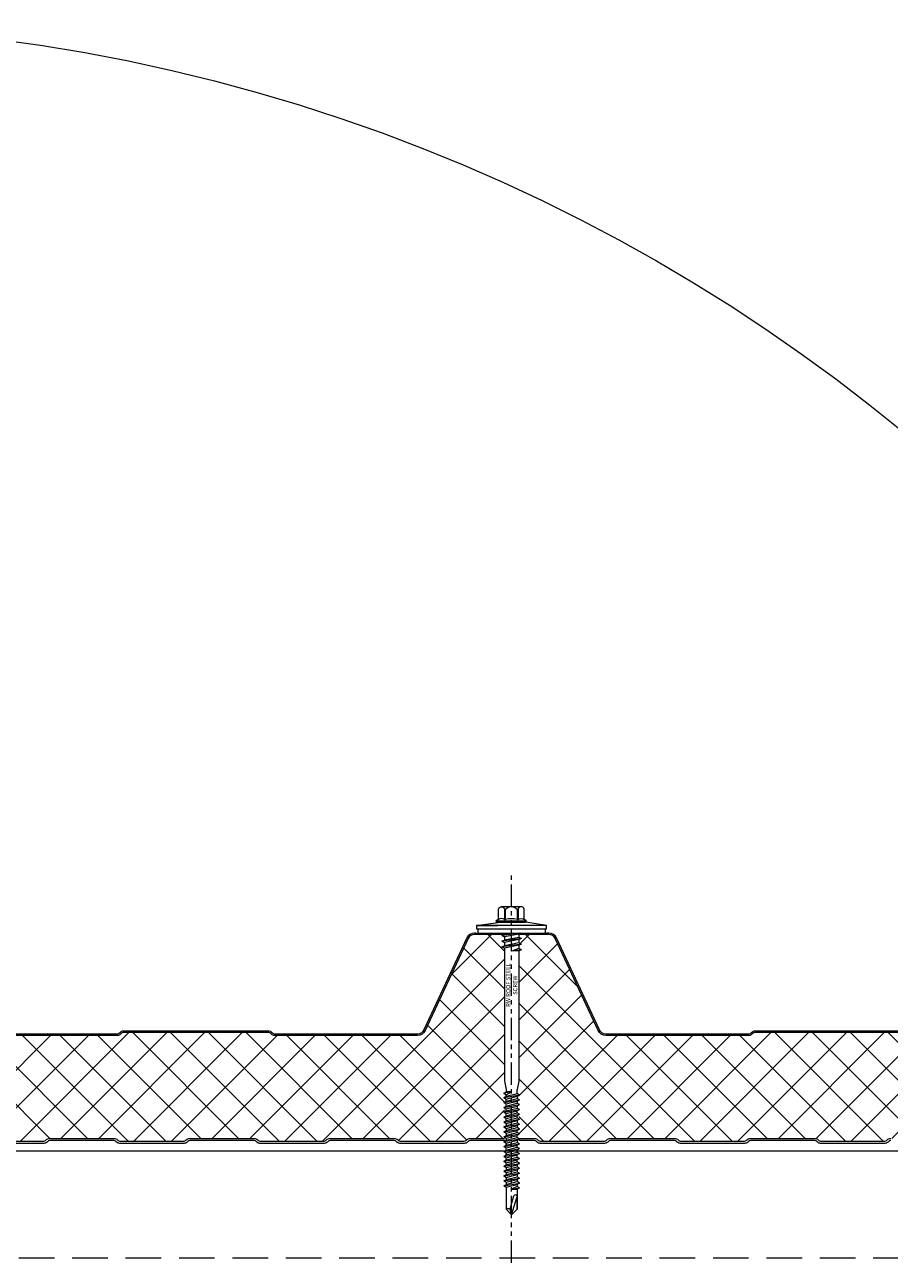
# Model space of a CAD drawing. Units: millimetres. Extents: x 57010 to 159469, y 32344 to 55171.
# Drawn here: x 115114 to 115422, y 44336 to 44777 of the extents above; entities that cross this region are included whole.
import ezdxf

# ---------------------------------------------------------------- set-up
doc = ezdxf.new("R2010")
doc.units = ezdxf.units.MM
doc.set_wipeout_variables(frame=1)
doc.linetypes.add('HIDDEN', pattern=[9.525, 6.35, -3.175])
doc.linetypes.add('PHANTOM', pattern=[63.5, 31.75, -6.35, 6.35, -6.35, 6.35, -6.35])
doc.layers.get('0').update_dxf_attribs({"lineweight": 9})
for name, color, linetype, lineweight in [('FIXINGS', 7, 'Continuous', 9), ('Hatch', 43, 'Continuous', 18), ('Panel Roof', 7, 'Continuous', 18), ('Structure secondary', 7, 'Continuous', 9)]:
    doc.layers.add(name, color=color, linetype=linetype, lineweight=lineweight)
doc.layers.add('G-ANNO-NPLT', color=122, linetype='Continuous', lineweight=9, plot=False)
doc.styles.get("Standard").update_dxf_attribs({"font": 'romans.shx', "width": 0.75})

# ---------------------------------------------------------------- blocks, each defined once
blk = doc.blocks.new('*U422')
at = {"layer": 'Hatch'}
h = blk.add_hatch(dxfattribs=at)
h.set_pattern_fill('ANSI37', color=256, scale=3, angle=90)
edge = h.paths.add_edge_path()
edge.add_line((-33.2, -60.01), (-33.56, -60))
edge.add_arc((-33.56, -59), 1, 165.8804, 270, ccw=False)
edge.add_line((-34.53, -58.76), (-28.68, -35.49))
edge.add_line((-28.68, -35.49), (-21, -16.62))
edge.add_arc((-21.05, -16.12), 0.504, 275.7793, 321.4008)
edge.add_line((-20.66, -16.43), (-13.9, -1.94))
edge.add_arc((-11.63, -3), 2.5, 90, 155, ccw=False)
edge.add_line((-11.63, -0.5), (11.63, -0.5))
edge.add_arc((11.63, -3), 2.5, 25, 90, ccw=False)
edge.add_line((13.9, -1.94), (28.74, -33.77))
edge.add_arc((31.46, -32.5), 3, 205, 270)
edge.add_line((31.46, -35.5), (85.59, -35.5))
edge.add_arc((85.59, -34), 1.5, 270, 315)
edge.add_line((86.65, -35.06), (86.92, -34.79))
edge.add_arc((87.63, -35.5), 1, 90, 135, ccw=False)
edge.add_line((87.63, -34.5), (139.59, -34.5))
edge.add_arc((139.59, -35.5), 1, 45, 90, ccw=False)
edge.add_line((140.3, -34.79), (140.57, -35.06))
edge.add_arc((141.63, -34), 1.5, 225, 270)
edge.add_line((141.63, -35.5), (193.59, -35.5))
edge.add_arc((193.59, -34), 1.5, 270, 315)
edge.add_line((194.65, -35.06), (194.92, -34.79))
edge.add_arc((195.63, -35.5), 1, 90, 135, ccw=False)
edge.add_line((195.63, -34.5), (247.59, -34.5))
edge.add_arc((247.59, -35.5), 1, 45, 90, ccw=False)
edge.add_line((248.3, -34.79), (248.57, -35.06))
edge.add_arc((249.63, -34), 1.5, 225, 270)
edge.add_line((249.63, -35.5), (301.08, -35.5))
edge.add_arc((301.08, -33), 2.5, 270, 335)
edge.add_line((303.35, -34.06), (318.79, -0.94))
edge.add_arc((321.06, -2), 2.5, 90, 155, ccw=False)
edge.add_line((321.06, 0.5), (347.6, 0.5))
edge.add_arc((347.6, -2), 2.5, 25, 90, ccw=False)
edge.add_line((349.86, -0.94), (365.17, -33.77))
edge.add_arc((367.89, -32.5), 3, 205, 270)
edge.add_line((367.89, -35.5), (418.93, -35.5))
edge.add_arc((418.93, -34), 1.5, 270, 315)
edge.add_line((419.99, -35.06), (420.26, -34.79))
edge.add_arc((420.97, -35.5), 1, 90, 135, ccw=False)
edge.add_line((420.97, -34.5), (472.93, -34.5))
edge.add_arc((472.93, -35.5), 1, 45, 90, ccw=False)
edge.add_line((473.64, -34.79), (473.91, -35.06))
edge.add_arc((474.97, -34), 1.5, 225, 270)
edge.add_line((474.97, -35.5), (526.93, -35.5))
edge.add_arc((526.93, -34), 1.5, 270, 315)
edge.add_line((527.99, -35.06), (528.26, -34.79))
edge.add_arc((528.97, -35.5), 1, 90, 135, ccw=False)
edge.add_line((528.97, -34.5), (580.93, -34.5))
edge.add_arc((580.93, -35.5), 1, 45, 90, ccw=False)
edge.add_line((581.64, -34.79), (581.91, -35.06))
edge.add_arc((582.97, -34), 1.5, 225, 270)
edge.add_line((582.97, -35.5), (634.07, -35.5))
edge.add_arc((634.07, -32.5), 3, 270, 335)
edge.add_line((636.78, -33.77), (652.09, -0.94))
edge.add_arc((654.36, -2), 2.5, 90, 155, ccw=False)
edge.add_line((654.36, 0.5), (680.9, 0.5))
edge.add_arc((680.9, -2), 2.5, 25, 90, ccw=False)
edge.add_line((683.16, -0.94), (698.47, -33.77))
edge.add_arc((701.19, -32.5), 3, 205, 270)
edge.add_line((701.19, -35.5), (752.23, -35.5))
edge.add_arc((752.23, -34), 1.5, 270, 315)
edge.add_line((753.29, -35.06), (753.56, -34.79))
edge.add_arc((754.27, -35.5), 1, 90, 135, ccw=False)
edge.add_line((754.27, -34.5), (806.23, -34.5))
edge.add_arc((806.23, -35.5), 1, 45, 90, ccw=False)
edge.add_line((806.94, -34.79), (807.21, -35.06))
edge.add_arc((808.27, -34), 1.5, 225, 270)
edge.add_line((808.27, -35.5), (860.23, -35.5))
edge.add_arc((860.23, -34), 1.5, 270, 315)
edge.add_line((861.29, -35.06), (861.56, -34.79))
edge.add_arc((862.27, -35.5), 1, 90, 135, ccw=False)
edge.add_line((862.27, -34.5), (914.23, -34.5))
edge.add_arc((914.23, -35.5), 1, 45, 90, ccw=False)
edge.add_line((914.94, -34.79), (915.21, -35.06))
edge.add_arc((916.27, -34), 1.5, 225, 270)
edge.add_line((916.27, -35.5), (966.46, -35.5))
edge.add_arc((966.68, -38.38), 2.89, 2.6024, 94.3956, ccw=False)
edge.add_line((969.57, -38.25), (964.31, -59.17))
edge.add_arc((963.34, -58.92), 1, 270.7029, 345.8804, ccw=False)
edge.add_line((963.35, -59.92), (961.37, -59.9))
edge.add_line((961.37, -59.9), (959.15, -59.9))
edge.add_line((959.15, -59.9), (959.15, -60.7))
edge.add_line((959.15, -60.7), (961.37, -60.7))
edge.add_arc((961.37, -61.53), 0.83, 0, 90, ccw=False)
edge.add_line((962.2, -61.53), (962.2, -65.17))
edge.add_arc((960.37, -65.17), 1.83, -87, 0, ccw=False)
edge.add_line((960.46, -67), (946.85, -67.71))
edge.add_arc((947, -70.51), 2.8, 93, 180)
edge.add_line((944.2, -70.51), (944.2, -71.38))
edge.add_arc((942.37, -71.38), 1.83, 270.0331, 360, ccw=False)
edge.add_line((942.37, -73.21), (934.51, -73.21))
edge.add_arc((934.51, -72.38), 0.83, 225, 270, ccw=False)
edge.add_line((933.92, -72.96), (933.69, -72.73))
edge.add_arc((932.42, -74.01), 1.8, 45, 90)
edge.add_line((932.42, -72.21), (909.51, -72.21))
edge.add_arc((909.51, -74.01), 1.8, 90, 135)
edge.add_line((908.23, -72.73), (908, -72.96))
edge.add_arc((907.42, -72.38), 0.83, 270, 315, ccw=False)
edge.add_line((907.42, -73.21), (884.51, -73.21))
edge.add_arc((884.51, -72.38), 0.83, 225, 270, ccw=False)
edge.add_line((883.92, -72.96), (883.69, -72.73))
edge.add_arc((882.42, -74.01), 1.8, 45, 90)
edge.add_line((882.42, -72.21), (859.51, -72.21))
edge.add_arc((859.51, -74.01), 1.8, 90, 135)
edge.add_line((858.23, -72.73), (858, -72.96))
edge.add_arc((857.42, -72.38), 0.83, 270, 315, ccw=False)
edge.add_line((857.42, -73.21), (834.51, -73.21))
edge.add_arc((834.51, -72.38), 0.83, 225, 270, ccw=False)
edge.add_line((833.92, -72.96), (833.69, -72.73))
edge.add_arc((832.42, -74.01), 1.8, 45, 90)
edge.add_line((832.42, -72.21), (809.51, -72.21))
edge.add_arc((809.51, -74.01), 1.8, 90, 135)
edge.add_line((808.23, -72.73), (808, -72.96))
edge.add_arc((807.42, -72.38), 0.83, 270, 315, ccw=False)
edge.add_line((807.42, -73.21), (784.51, -73.21))
edge.add_arc((784.51, -72.38), 0.83, 225, 270, ccw=False)
edge.add_line((783.92, -72.96), (783.69, -72.73))
edge.add_arc((782.42, -74.01), 1.8, 45, 90)
edge.add_line((782.42, -72.21), (759.51, -72.21))
edge.add_arc((759.51, -74.01), 1.8, 90, 135)
edge.add_line((758.23, -72.73), (758, -72.96))
edge.add_arc((757.42, -72.38), 0.83, 270, 315, ccw=False)
edge.add_line((757.42, -73.21), (734.51, -73.21))
edge.add_arc((734.51, -72.38), 0.83, 225, 270, ccw=False)
edge.add_line((733.92, -72.96), (733.69, -72.73))
edge.add_arc((732.42, -74.01), 1.8, 45, 90)
edge.add_line((732.42, -72.21), (709.51, -72.21))
edge.add_arc((709.51, -74.01), 1.8, 90, 135)
edge.add_line((708.23, -72.73), (708, -72.96))
edge.add_arc((707.42, -72.38), 0.83, 270, 315, ccw=False)
edge.add_line((707.42, -73.21), (684.51, -73.21))
edge.add_arc((684.51, -72.38), 0.83, 225, 270, ccw=False)
edge.add_line((683.92, -72.96), (683.69, -72.73))
edge.add_arc((682.42, -74.01), 1.8, 45, 90)
edge.add_line((682.42, -72.21), (659.51, -72.21))
edge.add_arc((659.51, -74.01), 1.8, 90, 135)
edge.add_line((658.23, -72.73), (658, -72.96))
edge.add_arc((657.42, -72.38), 0.83, 270, 315, ccw=False)
edge.add_line((657.42, -73.21), (634.51, -73.21))
edge.add_arc((634.51, -72.38), 0.83, 225, 270, ccw=False)
edge.add_line((633.92, -72.96), (633.69, -72.73))
edge.add_arc((632.42, -74.01), 1.8, 45, 90)
edge.add_line((632.42, -72.21), (609.51, -72.21))
edge.add_arc((609.51, -74.01), 1.8, 90, 135)
edge.add_line((608.23, -72.73), (608, -72.96))
edge.add_arc((607.42, -72.38), 0.83, 270, 315, ccw=False)
edge.add_line((607.42, -73.21), (584.51, -73.21))
edge.add_arc((584.51, -72.38), 0.83, 225, 270, ccw=False)
edge.add_line((583.92, -72.96), (583.69, -72.73))
edge.add_arc((582.42, -74.01), 1.8, 45, 90)
edge.add_line((582.42, -72.21), (559.51, -72.21))
edge.add_arc((559.51, -74.01), 1.8, 90, 135)
edge.add_line((558.23, -72.73), (558, -72.96))
edge.add_arc((557.42, -72.38), 0.83, 270, 315, ccw=False)
edge.add_line((557.42, -73.21), (534.51, -73.21))
edge.add_arc((534.51, -72.38), 0.83, 225, 270, ccw=False)
edge.add_line((533.92, -72.96), (533.69, -72.73))
edge.add_arc((532.42, -74.01), 1.8, 45, 90)
edge.add_line((532.42, -72.21), (509.51, -72.21))
edge.add_arc((509.51, -74.01), 1.8, 90, 135)
edge.add_line((508.23, -72.73), (508, -72.96))
edge.add_arc((507.42, -72.38), 0.83, 270, 315, ccw=False)
edge.add_line((507.42, -73.21), (484.51, -73.21))
edge.add_arc((484.51, -72.38), 0.83, 225, 270, ccw=False)
edge.add_line((483.92, -72.96), (483.69, -72.73))
edge.add_arc((482.42, -74.01), 1.8, 45, 90)
edge.add_line((482.42, -72.21), (459.51, -72.21))
edge.add_arc((459.51, -74.01), 1.8, 90, 135)
edge.add_line((458.23, -72.73), (458, -72.96))
edge.add_arc((457.42, -72.38), 0.83, 270, 315, ccw=False)
edge.add_line((457.42, -73.21), (434.51, -73.21))
edge.add_arc((434.51, -72.38), 0.83, 225, 270, ccw=False)
edge.add_line((433.92, -72.96), (433.69, -72.73))
edge.add_arc((432.42, -74.01), 1.8, 45, 90)
edge.add_line((432.42, -72.21), (409.51, -72.21))
edge.add_arc((409.51, -74.01), 1.8, 90, 135)
edge.add_line((408.23, -72.73), (408, -72.96))
edge.add_arc((407.42, -72.38), 0.83, 270, 315, ccw=False)
edge.add_line((407.42, -73.21), (384.51, -73.21))
edge.add_arc((384.51, -72.38), 0.83, 225, 270, ccw=False)
edge.add_line((383.92, -72.96), (383.69, -72.73))
edge.add_arc((382.42, -74.01), 1.8, 45, 90)
edge.add_line((382.42, -72.21), (359.51, -72.21))
edge.add_arc((359.51, -74.01), 1.8, 90, 135)
edge.add_line((358.23, -72.73), (358, -72.96))
edge.add_arc((357.42, -72.38), 0.83, 270, 315, ccw=False)
edge.add_line((357.42, -73.21), (334.51, -73.21))
edge.add_arc((334.51, -72.38), 0.83, 225, 270, ccw=False)
edge.add_line((333.92, -72.96), (333.69, -72.73))
edge.add_arc((332.42, -74.01), 1.8, 45, 90)
edge.add_line((332.42, -72.21), (309.51, -72.21))
edge.add_arc((309.51, -74.01), 1.8, 90, 135)
edge.add_line((308.23, -72.73), (308, -72.96))
edge.add_arc((307.42, -72.38), 0.83, 270, 315, ccw=False)
edge.add_line((307.42, -73.21), (284.51, -73.21))
edge.add_arc((284.51, -72.38), 0.83, 225, 270, ccw=False)
edge.add_line((283.92, -72.96), (283.69, -72.73))
edge.add_arc((282.42, -74.01), 1.8, 45, 90)
edge.add_line((282.42, -72.21), (259.51, -72.21))
edge.add_arc((259.51, -74.01), 1.8, 90, 135)
edge.add_line((258.23, -72.73), (258, -72.96))
edge.add_arc((257.42, -72.38), 0.83, 270, 315, ccw=False)
edge.add_line((257.42, -73.21), (234.51, -73.21))
edge.add_arc((234.51, -72.38), 0.83, 225, 270, ccw=False)
edge.add_line((233.92, -72.96), (233.69, -72.73))
edge.add_arc((232.42, -74.01), 1.8, 45, 90)
edge.add_line((232.42, -72.21), (209.51, -72.21))
edge.add_arc((209.51, -74.01), 1.8, 90, 135)
edge.add_line((208.23, -72.73), (208, -72.96))
edge.add_arc((207.42, -72.38), 0.83, 270, 315, ccw=False)
edge.add_line((207.42, -73.21), (184.51, -73.21))
edge.add_arc((184.51, -72.38), 0.83, 225, 270, ccw=False)
edge.add_line((183.92, -72.96), (183.69, -72.73))
edge.add_arc((182.42, -74.01), 1.8, 45, 90)
edge.add_line((182.42, -72.21), (159.51, -72.21))
edge.add_arc((159.51, -74.01), 1.8, 90, 135)
edge.add_line((158.23, -72.73), (158, -72.96))
edge.add_arc((157.42, -72.38), 0.83, 270, 315, ccw=False)
edge.add_line((157.42, -73.21), (134.51, -73.21))
edge.add_arc((134.51, -72.38), 0.83, 225, 270, ccw=False)
edge.add_line((133.92, -72.96), (133.69, -72.73))
edge.add_arc((132.42, -74.01), 1.8, 45, 90)
edge.add_line((132.42, -72.21), (109.51, -72.21))
edge.add_arc((109.51, -74.01), 1.8, 90, 135)
edge.add_line((108.23, -72.73), (108, -72.96))
edge.add_arc((107.42, -72.38), 0.83, 270, 315, ccw=False)
edge.add_line((107.42, -73.21), (84.51, -73.21))
edge.add_arc((84.51, -72.38), 0.83, 225, 270, ccw=False)
edge.add_line((83.92, -72.96), (83.69, -72.73))
edge.add_arc((82.42, -74.01), 1.8, 45, 90)
edge.add_line((82.42, -72.21), (59.51, -72.21))
edge.add_arc((59.51, -74.01), 1.8, 90, 135)
edge.add_line((58.23, -72.73), (58, -72.96))
edge.add_arc((57.42, -72.38), 0.83, 270, 315, ccw=False)
edge.add_line((57.42, -73.21), (34.51, -73.21))
edge.add_arc((34.51, -72.38), 0.83, 225, 270, ccw=False)
edge.add_line((33.92, -72.96), (33.69, -72.73))
edge.add_arc((32.42, -74.01), 1.8, 45, 90)
edge.add_line((32.42, -72.21), (9.51, -72.21))
edge.add_arc((9.51, -74.01), 1.8, 90, 135)
edge.add_line((8.23, -72.73), (8, -72.96))
edge.add_arc((7.42, -72.38), 0.83, 270, 315, ccw=False)
edge.add_line((7.42, -73.21), (-15.49, -73.21))
edge.add_arc((-15.49, -72.38), 0.83, 225, 270, ccw=False)
edge.add_line((-16.08, -72.96), (-16.31, -72.73))
edge.add_arc((-17.58, -74.01), 1.8, 45, 90)
edge.add_line((-17.58, -72.21), (-40.49, -72.21))
edge.add_arc((-40.49, -74.01), 1.8, 90, 135)
edge.add_line((-41.77, -72.73), (-42, -72.96))
edge.add_arc((-42.58, -72.38), 0.83, 270, 315, ccw=False)
edge.add_line((-42.58, -73.21), (-50.5, -73.21))
edge.add_arc((-50.5, -71.51), 1.7, 93, 270, ccw=False)
edge.add_line((-50.59, -69.81), (-36.86, -69.09))
edge.add_arc((-37, -66.29), 2.8, 273, 360)
edge.add_line((-34.2, -66.29), (-34.2, -61.81))
edge.add_arc((-33.2, -61.81), 1, 90, 180, ccw=False)
edge.add_line((-33.2, -60.81), (-30.33, -60.81))
edge.add_line((-30.33, -60.81), (-30.33, -60.01))
edge.add_line((-30.33, -60.01), (-33.2, -60.01))
at = {"color": 253}
for points in [[(528.97, -34.5), (580.93, -34.5, -0.198912), (581.64, -34.79), (581.91, -35.06, 0.198912), (582.97, -35.5), (634.07, -35.5, 0.291473), (636.78, -33.77), (652.09, -0.94, -0.291473), (654.36, 0.5), (680.9, 0.5, -0.291473), (683.16, -0.94), (698.47, -33.77, 0.291473), (701.19, -35.5), (752.23, -35.5, 0.198912), (753.29, -35.06), (753.56, -34.79, -0.198912), (754.27, -34.5), (806.23, -34.5, -0.198912), (806.94, -34.79), (807.21, -35.06, 0.198912), (808.27, -35.5), (860.23, -35.5, 0.198912)], [(857.42, -73.21), (834.51, -73.21, -0.198912), (833.92, -72.96), (833.69, -72.73, 0.198912), (832.42, -72.21), (809.51, -72.21, 0.198912), (808.23, -72.73), (808.23, -72.73), (808.23, -72.73), (808, -72.96, -0.198912), (807.42, -73.21), (784.51, -73.21, -0.198912), (783.92, -72.96), (783.69, -72.73, 0.198912), (782.42, -72.21), (759.51, -72.21, 0.198912), (758.23, -72.73), (758.23, -72.73), (758.23, -72.73), (758, -72.96, -0.198912), (757.42, -73.21), (734.51, -73.21, -0.198912), (733.92, -72.96), (733.69, -72.73, 0.198912), (732.42, -72.21), (709.51, -72.21, 0.198912), (708.23, -72.73), (708.23, -72.73), (708.23, -72.73), (708, -72.96, -0.198912), (707.42, -73.21), (684.51, -73.21, -0.198912), (683.92, -72.96), (683.69, -72.73, 0.198912), (682.42, -72.21), (659.51, -72.21, 0.198912), (658.23, -72.73), (658.23, -72.73), (658.23, -72.73), (658, -72.96, -0.198912), (657.42, -73.21), (634.51, -73.21, -0.198912), (633.92, -72.96), (633.69, -72.73, 0.198912), (632.42, -72.21), (609.51, -72.21, 0.198912), (608.23, -72.73), (608.23, -72.73), (608.23, -72.73), (608, -72.96, -0.198912), (607.42, -73.21), (584.51, -73.21, -0.198912), (583.92, -72.96), (583.69, -72.73, 0.198912), (582.42, -72.21), (559.51, -72.21, 0.198912), (558.23, -72.73), (558.23, -72.73), (558.23, -72.73), (558, -72.96, -0.198912), (557.42, -73.21), (534.51, -73.21, -0.198912), (533.92, -72.96), (533.69, -72.73, 0.198912), (532.42, -72.21)]]:
    blk.add_lwpolyline(points, format="xyb", dxfattribs=at)
for points in [[(528.97, -34), (580.93, -34, -0.198912), (581.99, -34.44), (582.26, -34.71, 0.198912), (582.97, -35), (634.07, -35, 0.291473), (636.33, -33.56), (651.64, -0.73, -0.291473), (654.36, 1), (680.9, 1, -0.291473), (683.62, -0.73), (698.92, -33.56, 0.291473), (701.19, -35), (752.23, -35, 0.198912), (752.94, -34.71), (753.21, -34.44, -0.198912), (754.27, -34), (806.23, -34, -0.198912), (807.29, -34.44), (807.56, -34.71, 0.198912), (808.27, -35), (860.23, -35, 0.198912)], [(532.42, -73.01, -0.198912), (533.13, -73.3), (533.35, -73.53, 0.198912), (534.51, -74.01), (557.42, -74.01, 0.198912), (558.57, -73.53), (558.57, -73.53), (558.8, -73.3, -0.198912), (559.51, -73.01), (582.42, -73.01, -0.198912), (583.13, -73.3), (583.35, -73.53, 0.198912), (584.51, -74.01), (607.42, -74.01, 0.198912), (608.57, -73.53), (608.57, -73.53), (608.8, -73.3, -0.198912), (609.51, -73.01), (632.42, -73.01, -0.198912), (633.13, -73.3), (633.35, -73.53, 0.198912), (634.51, -74.01), (657.42, -74.01, 0.198912), (658.57, -73.53), (658.57, -73.53), (658.8, -73.3, -0.198912), (659.51, -73.01), (682.42, -73.01, -0.198912), (683.13, -73.3), (683.35, -73.53, 0.198912), (684.51, -74.01), (707.42, -74.01, 0.198912), (708.57, -73.53), (708.57, -73.53), (708.8, -73.3, -0.198912), (709.51, -73.01), (732.42, -73.01, -0.198912), (733.13, -73.3), (733.35, -73.53, 0.198912), (734.51, -74.01), (757.42, -74.01, 0.198912), (758.57, -73.53), (758.57, -73.53), (758.8, -73.3, -0.198912), (759.51, -73.01), (782.42, -73.01, -0.198912), (783.13, -73.3), (783.35, -73.53, 0.198912), (784.51, -74.01), (807.42, -74.01, 0.198912), (808.57, -73.53), (808.57, -73.53), (808.8, -73.3, -0.198912), (809.51, -73.01), (832.42, -73.01, -0.198912), (833.13, -73.3), (833.35, -73.53, 0.198912), (834.51, -74.01), (857.42, -74.01, 0.198912)]]:
    blk.add_lwpolyline(points, format="xyb")
blk = doc.blocks.new('*U396')
at = {"color": 41}
blk.add_wipeout([(-2.5, -0.02), (2.5, -0.02), (2.5, -100.48), (-2.5, -100.48)], dxfattribs=at)
at = {"layer": 'FIXINGS'}
for p, q in [((-3.5, -2.92), (-2.5, -2.52)), ((-3.5, -2.92), (-2.5, -3.33)), ((3.5, -3.92), (-3.5, -4.92)), ((2.5, -2.33), (-2.5, -3.33)), ((-2.5, -3.33), (-2.5, -4.52)), ((2.5, -3.52), (-2.5, -4.52)), ((2.5, -4.33), (-2.5, -5.33)), ((2.5, -2.33), (2.5, -3.52)), ((3.5, -3.92), (2.5, -3.52)), ((3.5, -3.92), (2.5, -4.33)), ((2.5, -4.33), (2.5, -5.52)), ((-3.5, -4.92), (-2.5, -4.52)), ((-3.5, -4.92), (-2.5, -5.33)), ((-2.5, -5.33), (-2.5, -52.83)), ((2.5, -5.52), (0, -6.42)), ((3.5, -5.92), (0, -6.42)), ((2.5, -6.33), (0, -6.42)), ((3.5, -5.92), (2.5, -5.52)), ((3.5, -5.92), (2.5, -6.33)), ((2.5, -6.33), (2.5, -52.83)), ((-2.5, -52.83), (-2, -55.83)), ((2.5, -52.83), (2, -55.83)), ((0, -56.66), (-2.75, -57.16)), ((-2.75, -57.16), (-2, -56.66)), ((-2.75, -57.16), (-2, -57.66)), ((-2, -55.83), (-2, -56.66)), ((-2, -57.66), (0, -56.66)), ((0, -56.66), (-2, -56.66)), ((-2, -58.21), (2, -57.21)), ((2, -57.21), (2, -55.83)), ((2.75, -57.71), (2, -57.21)), ((-2.75, -58.71), (2.75, -57.71)), ((-2.75, -58.71), (-2, -58.21)), ((-2.75, -58.71), (-2, -59.21)), ((-2.75, -60.46), (2.75, -59.46)), ((-2.75, -60.46), (-2, -59.96)), ((-2.75, -60.46), (-2, -60.96)), ((-2.75, -62.21), (2.75, -61.21)), ((-2.75, -62.21), (-2, -61.71)), ((-2, -58.21), (-2, -57.66)), ((-2, -59.21), (2, -58.21)), ((-2, -59.96), (2, -58.96)), ((-2, -59.96), (-2, -59.21)), ((-2, -60.96), (2, -59.96)), ((-2, -61.71), (2, -60.71)), ((-2, -61.71), (-2, -60.96)), ((-2, -62.71), (2, -61.71)), ((2.75, -57.71), (2, -58.21)), ((2, -58.21), (2, -58.96)), ((2.75, -59.46), (2, -58.96)), ((2.75, -59.46), (2, -59.96)), ((2, -59.96), (2, -60.71)), ((2.75, -61.21), (2, -60.71)), ((2.75, -61.21), (2, -61.71)), ((2, -61.71), (2, -62.41)), ((-2.75, -62.21), (-2, -62.71)), ((-2.75, -63.91), (2.75, -62.91)), ((-2.75, -63.91), (-2, -63.41)), ((-2.75, -63.91), (-2, -64.41)), ((-2.75, -65.66), (2.75, -64.66)), ((-2.75, -65.66), (-2, -65.16)), ((-2.75, -65.66), (-2, -66.16)), ((-2, -63.41), (2, -62.41)), ((-2, -63.41), (2, -62.41)), ((-2, -63.41), (-2, -62.71)), ((-2, -64.41), (2, -63.41)), ((-2, -65.16), (2, -64.16)), ((-2, -65.16), (-2, -64.41)), ((-2, -66.16), (2, -65.16)), ((-2, -66.91), (2, -65.91)), ((-2, -66.91), (-2, -66.16)), ((2.75, -62.91), (2, -62.41)), ((2.75, -62.91), (2, -63.41)), ((2, -64.16), (2, -63.41)), ((2.75, -64.66), (2, -64.16)), ((2.75, -64.66), (2, -65.16)), ((2, -65.91), (2, -65.16)), ((2.75, -66.41), (2, -65.91)), ((-2.75, -67.41), (2.75, -66.41)), ((-2.75, -67.41), (-2, -66.91)), ((-2.75, -67.41), (-2, -67.91)), ((-2.75, -69.16), (2.75, -68.16)), ((-2.75, -69.16), (-2, -68.66)), ((-2.75, -69.16), (-2, -69.66)), ((-2.75, -70.91), (2.75, -69.91)), ((-2.75, -70.91), (-2, -70.41)), ((-2, -67.91), (2, -66.91)), ((-2, -68.66), (2, -67.66)), ((-2, -67.91), (-2, -68.66)), ((-2, -69.66), (2, -68.66)), ((-2, -70.41), (2, -69.41)), ((-2, -69.66), (-2, -70.41)), ((-2, -71.41), (2, -70.41)), ((-2, -71.41), (2, -70.41)), ((2.75, -66.41), (2, -66.91)), ((2, -66.91), (2, -67.66)), ((2.75, -68.16), (2, -67.66)), ((2.75, -68.16), (2, -68.66)), ((2, -68.66), (2, -69.41)), ((2.75, -69.91), (2, -69.41)), ((2.75, -69.91), (2, -70.41)), ((2, -71.16), (2, -70.41)), ((-2.75, -70.91), (-2, -71.41)), ((-2.75, -72.66), (2.75, -71.66)), ((-2.75, -72.66), (-2, -72.16)), ((-2.75, -72.66), (-2, -73.16)), ((-2.75, -74.41), (2.75, -73.41)), ((-2.75, -74.41), (-2, -73.91)), ((-2.75, -74.41), (-2, -74.91)), ((-2, -72.16), (2, -71.16)), ((-2, -71.41), (-2, -72.16)), ((-2, -73.16), (2, -72.16)), ((-2, -73.91), (2, -72.91)), ((-2, -73.16), (-2, -73.91)), ((-2, -74.91), (2, -73.91)), ((-2, -75.66), (2, -74.66)), ((-2, -74.91), (-2, -75.66)), ((2.75, -71.66), (2, -71.16)), ((2.75, -71.66), (2, -72.16)), ((2, -72.91), (2, -72.16)), ((2.75, -73.41), (2, -72.91)), ((2.75, -73.41), (2, -73.91)), ((2, -73.91), (2, -74.66)), ((2.75, -75.16), (2, -74.66)), ((-2.75, -76.16), (2.75, -75.16)), ((-2.75, -76.16), (-2, -75.66)), ((-2.75, -76.16), (-2, -76.66)), ((-2.75, -77.91), (2.75, -76.91)), ((-2.75, -77.91), (-2, -77.41)), ((-2.75, -77.91), (-2, -78.41)), ((-2.75, -79.66), (2.75, -78.66)), ((-2.75, -79.66), (-2, -79.16)), ((-2, -75.66), (-2, -75.16)), ((-2, -76.66), (2, -75.66)), ((-2, -77.41), (2, -76.41)), ((-2, -77.41), (-2, -76.66)), ((-2, -78.41), (2, -77.41)), ((-2, -79.16), (2, -78.16)), ((-2, -78.41), (-2, -79.16)), ((-2, -79.16), (-2, -78.66)), ((-2, -80.16), (2, -79.16)), ((2.75, -75.16), (2, -75.66)), ((2, -76.41), (2, -75.66)), ((2.75, -76.91), (2, -76.41)), ((2.75, -76.91), (2, -77.41)), ((2, -78.16), (2, -77.41)), ((2, -77.46), (2, -78.16)), ((2.75, -78.66), (2, -78.16)), ((2.75, -78.66), (2, -79.16)), ((2, -79.91), (2, -79.16)), ((-2.75, -79.66), (-2, -80.16)), ((-2.75, -81.41), (2.75, -80.41)), ((-2.75, -81.41), (-2, -80.91)), ((-2.75, -81.41), (-2, -81.91)), ((-2.75, -83.16), (2.75, -82.16)), ((-2.75, -83.16), (-2, -82.66)), ((-2.75, -83.16), (-2, -83.66)), ((-2.75, -84.91), (2.75, -83.91)), ((-2, -80.91), (2, -79.91)), ((-2, -80.91), (-2, -80.16)), ((-2, -81.91), (2, -80.91)), ((-2, -82.66), (2, -81.66)), ((-2, -82.66), (-2, -81.91)), ((-2, -83.66), (2, -82.66)), ((-2, -84.41), (2, -83.41)), ((-2, -83.66), (-2, -84.41)), ((2.75, -80.41), (2, -79.91)), ((2.75, -80.41), (2, -80.91)), ((2, -81.66), (2, -80.91)), ((2.75, -82.16), (2, -81.66)), ((2.75, -82.16), (2, -82.66)), ((2, -82.66), (2, -83.41)), ((2.75, -83.91), (2, -83.41)), ((2.75, -83.91), (2, -84.41)), ((-2.75, -84.91), (-2, -84.41)), ((-2.75, -84.91), (-2, -85.41)), ((-2.75, -86.66), (2.75, -85.66)), ((-2.75, -86.66), (-2, -86.16)), ((-2.75, -86.66), (-2, -87.16)), ((-2.75, -88.41), (2.75, -87.41)), ((-2.75, -88.41), (-2, -87.91)), ((-2, -85.41), (2, -84.41)), ((-2, -86.16), (2, -85.16)), ((-2, -85.41), (-2, -86.16)), ((-2, -87.16), (2, -86.16)), ((-2, -87.91), (2, -86.91)), ((-2, -87.16), (-2, -87.91)), ((-2, -88.91), (2, -87.91)), ((2, -84.41), (2, -85.16)), ((2.75, -85.66), (2, -85.16)), ((2.75, -85.66), (2, -86.16)), ((2, -86.16), (2, -86.91)), ((2.75, -87.41), (2, -86.91)), ((2.75, -87.41), (2, -87.91)), ((2, -87.91), (2, -88.66)), ((-2.75, -88.41), (-2, -88.91)), ((-2.75, -90.16), (2.75, -89.16)), ((-2.75, -90.16), (-2, -89.66)), ((-2.75, -90.16), (-2, -90.66)), ((-2, -89.66), (2, -88.66)), ((-2, -88.91), (-2, -89.66)), ((-2, -90.66), (2, -89.66)), ((-2, -90.66), (-2, -98.48)), ((2, -90.41), (0, -91.41)), ((0, -91.41), (2.75, -90.91)), ((0, -91.41), (2, -91.41)), ((2.75, -89.16), (2, -88.66)), ((2.75, -89.16), (2, -89.66)), ((2, -89.66), (2, -90.41)), ((2.75, -90.91), (2, -90.41)), ((2.75, -90.91), (2, -91.41)), ((2, -91.41), (2, -98.48)), ((-0.58, -98.53), (0.83, -93.76)), ((0, -100.48), (1.89, -94.29)), ((1.89, -93.77), (1.89, -98.59)), ((2, -93.93), (2, -98.48)), ((0, -100.48), (-2, -98.48)), ((-0.58, -98.53), (-0.93, -98.43)), ((0, -100.48), (-0.58, -98.53)), ((2, -98.48), (0, -100.48))]:
    blk.add_line(p, q, dxfattribs=at)
for centre, radius, start, end in [((1.36, -93.88), 0.546, 11.7723, 167.1064), ((-1.42, -99.33), 1.03, 61.5154, 123.7256)]:
    blk.add_arc(centre, radius, start, end, dxfattribs=at)
at = {"layer": 'G-ANNO-NPLT', "linetype": 'Continuous', "insert": (0, -18.56), "char_height": 1.5, "attachment_point": 5, "rotation": 90}
blk.add_mtext_dynamic_manual_height_columns('RW ROOF STEEL SCREW', width=21.2227, gutter_width=12.5, heights=[0], dxfattribs=at)
at = {"color": 41}
blk.add_wipeout([(-2.5, -0.02), (-12.58, -0.02), (-12.58, 2.72), (-5.78, 3.63), (-5.78, 9.43), (5.59, 9.43), (5.59, 3.8), (12.42, 2.72), (12.42, -0.02)], dxfattribs=at)
at = {"layer": 'FIXINGS'}
for p, q in [((2.95, 0), (-3.5, -0.92)), ((0.08, 0), (-2.5, -0.52)), ((-2.5, 0), (-2.5, -0.52)), ((3.31, 0), (2.5, -0.33)), ((-3.5, -0.92), (-2.5, -0.52)), ((-3.5, -0.92), (-2.5, -1.33)), ((3.5, -1.92), (-3.5, -2.92)), ((2.5, -0.33), (-2.5, -1.33)), ((-2.5, -1.33), (-2.5, -2.52)), ((2.5, -1.52), (-2.5, -2.52)), ((2.5, -0.33), (2.5, -1.52)), ((3.5, -1.92), (2.5, -1.52)), ((3.5, -1.92), (2.5, -2.33))]:
    blk.add_line(p, q, dxfattribs=at)
for points in [[(-4.73, 4.79), (-4.73, 8.58, -0.774293), (-2.55, 8.52), (-2.55, 4.79, 0.351427), (-4.73, 4.79, 0.019663)], [(-2.22, 4.79), (-2.22, 8.52, -0.439203), (1.95, 8.52), (1.95, 4.79, 0.150792), (-2.22, 4.79, 0.019663)], [(4.45, 4.79), (4.45, 8.58, 0.805597), (2.27, 8.52), (2.27, 4.79, -0.351427), (4.45, 4.79, -0.019663)], [(4.45, 4.79), (4.69, 4.79, -0.26801), (5.23, 4.29), (5.23, 4.23, -0.395447), (4.69, 3.73), (-4.96, 3.73, -0.389624), (-5.52, 4.23), (-5.52, 4.29, -0.241094), (-4.96, 4.79), (-4.73, 4.79)]]:
    blk.add_lwpolyline(points, format="xyb", dxfattribs=at)
for points in [[(-3.64, 9.43), (3.36, 9.43)], [(-2.55, 8.52), (-2.22, 8.52)], [(-2.55, 4.79), (-2.22, 4.79)], [(1.95, 8.52), (2.27, 8.52)], [(1.95, 4.79), (2.27, 4.79)], [(-12.58, 2.72), (-4.97, 3.73)], [(-12.58, 2.72), (-5.11, 2.72)], [(5.23, 4.29), (-5.52, 4.29)], [(12.42, 2.72), (5.06, 3.87)]]:
    blk.add_lwpolyline(points, dxfattribs=at)
for points in [[(-12.58, 1.5), (12.42, 1.5), (12.42, 2.72), (-12.58, 2.72)], [(-12.09, -0.01), (12.09, -0.02), (12.09, 1.43), (-12.09, 1.43)]]:
    blk.add_lwpolyline(points, close=True, dxfattribs=at)
at = {"layer": 'G-ANNO-NPLT', "linetype": 'PHANTOM', "ltscale": 0.25}
blk.add_line((0, -117.59), (0, 21.8), dxfattribs=at)

msp = doc.modelspace()

# ---------------------------------------------------------------- block references
at = {"layer": 'Panel Roof', "xscale": -1}
msp.add_blockref('*U422', (115955.029, 44452.391), dxfattribs=at)

# ---------------------------------------------------------------- next in the draw order: block references
at = {"layer": 'FIXINGS'}
msp.add_blockref('*U396', (115287.403, 44453.406), dxfattribs=at)

# ---------------------------------------------------------------- next in the draw order: linework, layer by layer
at = {"color": 30, "linetype": 'Continuous', "ltscale": 0.5}
msp.add_circle((115022.494, 44141.399), 636.041, dxfattribs=at)
at = {"layer": 'Structure secondary', "linetype": 'HIDDEN', "ltscale": 2}
msp.add_line((115848.192, 44337.428), (114305.134, 44337.428), dxfattribs=at)
at = {"layer": 'Structure secondary'}
msp.add_lwpolyline([(114296.534, 44375.776), (115848.192, 44375.776)], dxfattribs=at)

doc.saveas('drawing.dxf')
